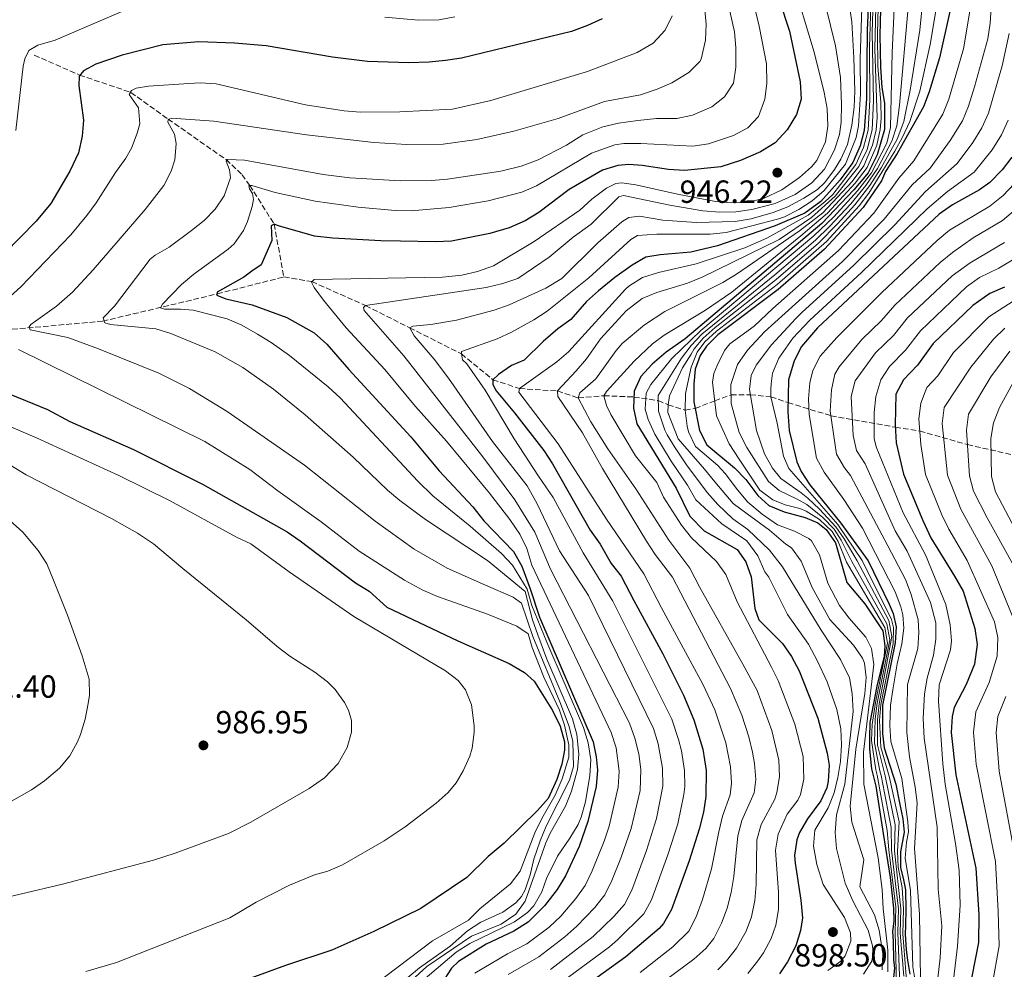
# Model space of a CAD drawing. Units: metres. Extents: x 665272 to 668737, y 4737353 to 4739749.
# Drawn here: x 665739 to 666047, y 4737686 to 4737983 of the extents above; entities that cross this region are included whole.
import ezdxf

# ---------------------------------------------------------------- set-up
doc = ezdxf.new("R2010")
doc.units = ezdxf.units.M
doc.header["$MEASUREMENT"] = 0
doc.linetypes.add('DGN Style 3', pattern=[2.435891, 1.739922, -0.695969])
for name, color, linetype, lineweight in [('Barranco lineal', 142, 'DGN Style 3', 13), ('Cauce permanente (área)', 142, 'Continuous', 13), ('Cota de punto acotado terreno', 7, 'Continuous', 0), ('Curva de nivel directora', 30, 'Continuous', 30), ('Curva de nivel intermedia', 30, 'Continuous', 0), ('Punto acotado terreno (símbolo)', 7, 'Continuous', 0)]:
    doc.layers.add(name, color=color, linetype=linetype, lineweight=lineweight)
doc.styles.add('Style-Arial', font='arial.ttf')

# ---------------------------------------------------------------- blocks, each defined once
blk = doc.blocks.new('5PATER')
at = {"layer": 'Cauce permanente (área)', "linetype": 'Continuous', "lineweight": 0}
h = blk.add_hatch(color=51, dxfattribs=at)
edge = h.paths.add_edge_path()
edge.add_ellipse((0, 0), major_axis=(-0.11, -0.111), ratio=0.999422, start_angle=0, end_angle=360)

msp = doc.modelspace()

# ---------------------------------------------------------------- linework, layer by layer
at = {"layer": 'Barranco lineal', "color": 142, "linetype": 'DGN Style 3', "lineweight": 13}
for points in [[(665743.45, 4737971.85, 979.42), (665757.6, 4737965.63, 974.59), (665773.66, 4737960.19, 970), (665785.27, 4737951.88, 965), (665803.41, 4737939.2, 960), (665808.41, 4737934.46, 956.79), (665810.8, 4737931.15, 955), (665818.44, 4737919.06, 950), (665821.49, 4737902.54, 946.26)], [(665698.77, 4737880.58, 979.56), (665706.99, 4737884.16, 975), (665721.96, 4737885.12, 970), (665741.32, 4737886.58, 965), (665764.81, 4737888.7, 960), (665800.65, 4737897.21, 950), (665821.49, 4737902.54, 946.26)], [(665821.49, 4737902.54, 946.26), (665830.23, 4737901.05, 945), (665847.01, 4737893.59, 940), (665860.77, 4737886.65, 935), (665876.97, 4737878.46, 930), (665886.83, 4737870.39, 925), (665895.14, 4737867.65, 920), (665907.01, 4737866.87, 915), (665913.5, 4737864.7, 910), (665921.55, 4737865.4, 905), (665930.92, 4737864.98, 900), (665938.51, 4737863.87, 890), (665941.64, 4737862.58, 885), (665946.94, 4737860.9, 880), (665950.08, 4737861.41, 875), (665956.2, 4737863.79, 870), (665961.27, 4737865.68, 865), (665967.33, 4737865.72, 860), (665973.73, 4737865.06, 855), (665979.1, 4737863.26, 850), (665992.53, 4737859.14, 840), (666012.69, 4737855.54, 825), (666020.3, 4737854.36, 820), (666035.21, 4737850.1, 810), (666049.88, 4737846.82, 800)]]:
    msp.add_polyline3d(points, dxfattribs=at)
at = {"layer": 'Curva de nivel directora', "color": 30, "linetype": 'Continuous', "lineweight": 30, "flags": 128}
for points, elevation in [([(666035.84, 4738025.18), (666034.87, 4738021.84), (666034.56, 4738019.24), (666034.52, 4738007.53), (666034.1, 4738002.13), (666033.22, 4737997.21), (666029.7, 4737985.52), (666026.49, 4737971.03), (666023.25, 4737960.34), (666021.42, 4737955.68), (666013.28, 4737941.06), (666009.55, 4737935.47), (666008.34, 4737932.57), (666002.61, 4737924.19), (665990.56, 4737911.15), (665976.06, 4737898.58), (665957.14, 4737884.42), (665953.66, 4737880.87), (665951.62, 4737877.93), (665950.1, 4737873.73), (665949.69, 4737869.03), (665949.67, 4737863.53)], 875), ([(665969.16, 4738021.23), (665969.14, 4738020.16), (665969.34, 4738014.05), (665970.02, 4738008.94), (665972.59, 4737998.63), (665974.27, 4737993.62), (665976.46, 4737988.81), (665979.56, 4737979.29), (665982.88, 4737963.47), (665983.26, 4737958.06)], 950), ([(666004.43, 4737993.87), (666003.88, 4737979.66), (666003.61, 4737958.15), (666002.87, 4737948.34), (666001.69, 4737943.49), (665999.35, 4737938.3), (665995.41, 4737932.86), (665989.41, 4737926.1), (665984.33, 4737922.43), (665975.08, 4737918.54), (665957.08, 4737912.2), (665948.71, 4737910.22), (665939.1, 4737909.44), (665934.69, 4737908.65), (665930.35, 4737906.15), (665925, 4737902.37), (665919.84, 4737898.2), (665916.13, 4737894.81), (665911.21, 4737889.22), (665907.17, 4737886.27), (665902.58, 4737882.35), (665896.65, 4737876.46), (665892.65, 4737874.87), (665888.55, 4737872.02), (665886.83, 4737870.39), (665886.82, 4737868.89), (665887.82, 4737866.89), (665893.6, 4737860.06), (665902.76, 4737848.32), (665905.5, 4737844.14), (665917.28, 4737823.35), (665920.37, 4737819.04), (665923.85, 4737812.92), (665926.95, 4737808.98), (665930.92, 4737801.39), (665939.99, 4737784.71), (665946.4, 4737771.79), (665949.68, 4737764.1), (665952.45, 4737754.92), (665953.55, 4737748.28), (665953.45, 4737740.14), (665952.65, 4737735.2), (665951.3, 4737729.92), (665948.22, 4737720.01), (665942.65, 4737704.81), (665940.19, 4737700.43), (665938.86, 4737698.91), (665928.38, 4737690), (665909.78, 4737676.56)], 925), ([(666008.21, 4737994.44), (666007.84, 4737978.07), (666008.01, 4737968.07), (666008.49, 4737961.76), (666009.25, 4737956.81), (666009.24, 4737948.65), (666007, 4737940.69), (666004.16, 4737935.02), (665999.64, 4737929.74), (665989.63, 4737919.19), (665946.95, 4737883.2), (665941.06, 4737879.04), (665936.64, 4737875.25), (665933.13, 4737871.36), (665930.99, 4737866.83), (665930.79, 4737861.46), (665931.86, 4737856.57), (665944.11, 4737836.5), (665948.39, 4737827.78), (665952.87, 4737823.16), (665963.26, 4737817.32), (665965.95, 4737813.5), (665967.63, 4737808.8), (665968.7, 4737798.89), (665969.99, 4737795.38), (665977.42, 4737787.98), (665980.24, 4737783.85), (665982.6, 4737779.44), (665988.43, 4737764.66), (665991.39, 4737753.65), (665991.96, 4737749.9), (665991.7, 4737744.92), (665991.23, 4737742.88), (665989.39, 4737738.72), (665985.2, 4737733.19), (665982.69, 4737728.87), (665981.83, 4737726.63), (665981.15, 4737721.64), (665981.31, 4737719.33), (665983.13, 4737707.69), (665983.59, 4737702.18), (665983, 4737698.28), (665981.59, 4737693.48), (665978.97, 4737688.45), (665976.48, 4737684.68)], 900), ([(665921.05, 4737983.22), (665916.43, 4737981.1), (665911.46, 4737979.28), (665877, 4737970.93), (665872.06, 4737970.16), (665866.92, 4737969.63), (665860.59, 4737969.49), (665847.58, 4737969.83), (665836.73, 4737971.18), (665815.97, 4737974.74), (665806.01, 4737975.63), (665794.87, 4737976.02), (665783.65, 4737975.05), (665770.93, 4737971.79), (665762.72, 4737969.02), (665758.81, 4737966.93), (665757.5, 4737965.24), (665757.39, 4737962.33), (665758.86, 4737951.52), (665758.39, 4737946.54), (665757.26, 4737941.34), (665754.6, 4737935.53), (665748.67, 4737925.46), (665744, 4737919.93), (665729.08, 4737904.89)], 975), ([(665983.26, 4737958.06), (665981.8, 4737953.29), (665978.88, 4737948.54), (665975.11, 4737944.42), (665970.49, 4737941.65), (665964.28, 4737938.92), (665958.07, 4737936.94), (665946.76, 4737935.78), (665941.77, 4737936.08), (665933.55, 4737937.32), (665929.35, 4737937.64), (665925.85, 4737937.35), (665921.06, 4737935.89), (665910.71, 4737929.9), (665901.18, 4737922.62), (665896.91, 4737920.02), (665891.96, 4737917.88), (665885.83, 4737916.12), (665873.93, 4737913.71), (665868.93, 4737913.51), (665857.95, 4737913.72), (665851.75, 4737913.85), (665836.74, 4737914.6), (665831.04, 4737915.22), (665819.84, 4737918.46), (665818.44, 4737919.06), (665817.54, 4737918.47), (665817.72, 4737913.96), (665814.4, 4737906.27), (665811.49, 4737904.28), (665808.98, 4737902.49), (665800.66, 4737897.71), (665800.55, 4737896.81), (665803.35, 4737895.7), (665811.55, 4737893.77), (665822.44, 4737889.83), (665830.93, 4737885.1), (665834.92, 4737881.48), (665841.77, 4737873.62), (665861.15, 4737852.5), (665870.08, 4737841.88), (665880.52, 4737830.69), (665884.04, 4737826.32), (665893.26, 4737816.68), (665895.9, 4737812.17), (665898.47, 4737805.05), (665901.42, 4737796.18), (665918.23, 4737757.24), (665919.13, 4737752.53), (665919.53, 4737748.38), (665919.1, 4737743.22), (665916.5, 4737732.33), (665913.76, 4737724.5), (665909.58, 4737715.32), (665906.96, 4737711.07), (665902.95, 4737705.92), (665897.86, 4737700.83), (665893.35, 4737698.06), (665884.72, 4737693.96), (665876.06, 4737688.6), (665873.93, 4737686.46), (665870.69, 4737681.46)], 950), ([(666049.04, 4737940), (666046.03, 4737936), (666042.21, 4737932.08), (666039.02, 4737929.78), (666030.49, 4737925.01), (666026.38, 4737922.12), (665988.33, 4737886.63), (665983.31, 4737880.74), (665981.03, 4737876.3), (665979.27, 4737870.35), (665979.03, 4737860.35), (665979.52, 4737854.54), (665981.84, 4737844.71), (665983.18, 4737841.72), (665985.91, 4737837.5), (665995.59, 4737825.59), (666004.19, 4737813.82), (666010.75, 4737800.27), (666011.96, 4737797.32), (666012.93, 4737793.2), (666012.61, 4737788.2), (666008.66, 4737768.66), (666008.6, 4737759.83), (666009.13, 4737755.32), (666012.77, 4737743.95), (666013.92, 4737738.19), (666015.03, 4737733.1), (666015.42, 4737728.95), (666014.25, 4737722.88), (666014.3, 4737717.84), (666015.13, 4737714.59), (666015.79, 4737710.93), (666015.98, 4737704.83), (666015.83, 4737699.79), (666015.77, 4737697.07), (666016, 4737692.23), (666016.45, 4737688.95), (666017.23, 4737684.63)], 850), ([(666046.8, 4737899.36), (666042.19, 4737897.37), (666036.87, 4737893.59), (666024.52, 4737881.72), (666019.6, 4737874.94), (666015.18, 4737870.35), (666012.84, 4737865.9), (666012.66, 4737856.25), (666012.91, 4737850.64), (666015.19, 4737840.91), (666021.22, 4737826.42), (666023.81, 4737821), (666031.18, 4737808.95), (666033.82, 4737804.28), (666037.57, 4737792.62), (666038.28, 4737787.65), (666037.37, 4737781.53), (666034.77, 4737775.14), (666031.08, 4737767.98), (666030.4, 4737765.09), (666030.13, 4737760.08), (666031.59, 4737746.92), (666037.85, 4737717.76), (666038.77, 4737703.09), (666038.69, 4737694.45), (666034.39, 4737672.72)], 825), ([(665730.85, 4737867.86), (665747.53, 4737861.04), (665754.53, 4737857.37), (665774.51, 4737848.6), (665796.09, 4737837.72)], 975), ([(665949.67, 4737863.53), (665951.44, 4737854.52), (665953.77, 4737850.08), (665962.4, 4737842.87), (665965.89, 4737839.16), (665969.68, 4737834.24), (665973.07, 4737831.03), (665977.87, 4737829.11), (665984.47, 4737827.28), (665988.46, 4737825.67), (665991.06, 4737823.56), (665993.92, 4737819.43), (665997.5, 4737807.03), (666003.08, 4737800.3), (666003.71, 4737799.43), (666008.72, 4737791.91), (666009.42, 4737787.19), (666009.19, 4737783.98), (666006.92, 4737774.66), (666004.64, 4737763.3), (666004.58, 4737758.45), (666004.55, 4737754.96), (666005.24, 4737748.79), (666006.56, 4737743.32), (666008.91, 4737728.6), (666011.02, 4737714.83), (666012.05, 4737705.18), (666012.15, 4737701.21), (666011.82, 4737697.9), (666011.97, 4737694.8), (666012.14, 4737689.09), (666012.36, 4737686.48), (666011.91, 4737681.61)], 875), ([(665796.09, 4737837.72), (665822.46, 4737822.82), (665826.61, 4737820.04), (665843.92, 4737806.93), (665848.14, 4737804.26), (665853.7, 4737799.29), (665875.92, 4737788.82), (665891.97, 4737781.65), (665896.76, 4737778.87), (665899.7, 4737776.2), (665905.47, 4737766.98), (665907.84, 4737762.15), (665909.19, 4737757.24), (665909.27, 4737754.56), (665908.41, 4737750.25), (665906.8, 4737745.42), (665904.09, 4737739.47), (665900.73, 4737735.76), (665890.41, 4737725.53), (665885.37, 4737721.32), (665878.71, 4737714.79), (665864.34, 4737705.08), (665849.62, 4737697.92), (665836.46, 4737692.1), (665821.95, 4737687.33), (665811.19, 4737683.32)], 975)]:
    msp.add_lwpolyline(points, dxfattribs=dict(at, elevation=elevation))
at = {"layer": 'Curva de nivel intermedia', "color": 30, "linetype": 'Continuous', "lineweight": 0, "flags": 128}
for points, elevation in [([(666003.46, 4737931.1), (666007.11, 4737936.45), (666011.61, 4737944.97), (666013.14, 4737949.71), (666013.94, 4737956.21), (666016.74, 4737987.87), (666019.13, 4738003.78), (666020.02, 4738022.38), (666021.16, 4738028.35), (666023.21, 4738035.44), (666025.02, 4738040.1), (666030.67, 4738050.73), (666036.02, 4738063.09), (666042.5, 4738074.17), (666049.24, 4738082.84)], 890), ([(666004.68, 4737931.1), (666008.22, 4737936.61), (666013.27, 4737945.58), (666015.33, 4737951.11), (666017.34, 4737960.91), (666020.31, 4737979.61), (666021.06, 4737987.08), (666024.14, 4738003.37), (666024.58, 4738009.42), (666024.76, 4738020.54), (666025.56, 4738025.48), (666027.78, 4738033.38), (666029.49, 4738038.07), (666035.93, 4738048.87), (666038.24, 4738053.3), (666045.14, 4738068.1), (666047.89, 4738072.26)], 885), ([(666050.61, 4738064.79), (666043.77, 4738051.31), (666033.95, 4738036.04), (666032.39, 4738031.29), (666030.22, 4738023.66), (666029.67, 4738018.68), (666029.53, 4738007.94), (666029.15, 4738002.96), (666028.18, 4737997.71), (666025.38, 4737986.3), (666023.53, 4737975.21), (666020.3, 4737960.62), (666017.18, 4737951.12), (666014.95, 4737946.22), (666012.55, 4737941.84), (666004.35, 4737928.7), (666001.34, 4737924.7), (665991.19, 4737913.63), (665975.72, 4737900.13)], 880), ([(666055.47, 4738047.07), (666044.84, 4738031.32), (666041.61, 4738021.61), (666040.21, 4738002.86), (666037.32, 4737990.8), (666036.21, 4737986.83), (666033.97, 4737973.8), (666029.42, 4737958.13), (666027.47, 4737953.4), (666018.42, 4737938.8), (666013.74, 4737933.38), (666005.97, 4737922.49), (665994.9, 4737910.79), (665974.31, 4737892.62), (665968.57, 4737887.15), (665960.95, 4737881.58), (665959.24, 4737879.48), (665956.93, 4737874.79), (665955.92, 4737872.39), (665955.51, 4737869.59)], 870), ([(666006.39, 4738008.63), (666005.47, 4737979.02), (666005.86, 4737957.61), (666005.42, 4737948.46), (666003.81, 4737942.37), (666001.28, 4737936.99), (665993.85, 4737927.8), (665986.45, 4737921.13), (665976.37, 4737914.21), (665952.26, 4737902.44)], 915), ([(665965.27, 4738001.04), (665970.04, 4737980.91), (665972.34, 4737969.12), (665972.51, 4737963.02), (665971.85, 4737958.06), (665969.88, 4737952.62), (665966.56, 4737949.13), (665962.06, 4737946.74), (665954.24, 4737944.17), (665949.3, 4737943.38), (665933.12, 4737944.24), (665927.82, 4737944.26), (665924.92, 4737943.77), (665917.65, 4737941.17), (665900.46, 4737930.95), (665895.84, 4737929.02), (665885.35, 4737926.31), (665873.21, 4737924.23), (665861.3, 4737923.17), (665856.3, 4737923.28), (665844.73, 4737924.28), (665831.29, 4737926.18), (665818.79, 4737928.92), (665811.5, 4737931.15), (665810.5, 4737931.05), (665810.69, 4737930.05), (665811.69, 4737928.55), (665811.98, 4737926.75), (665811.57, 4737924.55), (665810.16, 4737919.85), (665808.85, 4737917.05), (665805.94, 4737912.91), (665804.02, 4737911.16), (665793.29, 4737903.39), (665789.49, 4737900.15), (665783.55, 4737894.02), (665782.94, 4737892.82), (665784.14, 4737892.42), (665789.15, 4737892.44), (665793.15, 4737892.09), (665803.75, 4737889.45), (665808.32, 4737887.43), (665813.24, 4737884.61), (665817.52, 4737882.04), (665823.26, 4737877.93)], 955), ([(665951.94, 4737998.03), (665953.49, 4737981.52), (665953.3, 4737976.52), (665951.95, 4737970.58), (665951.55, 4737969.82), (665948.13, 4737966.42), (665942.82, 4737963.24), (665938.23, 4737961.25), (665932.96, 4737959.48), (665921.78, 4737957.31), (665907.23, 4737952.07), (665893.33, 4737948.1), (665881.82, 4737945.44), (665871.33, 4737944.03), (665859.9, 4737943.91), (665849.61, 4737944.53), (665828.52, 4737946.96), (665799.58, 4737951.23), (665786.37, 4737952.17), (665785.27, 4737951.78), (665785.17, 4737950.88), (665787.26, 4737947.17), (665787.85, 4737944.26), (665787.43, 4737939.16), (665786.22, 4737935.56), (665783.92, 4737931.09)], 965), ([(665958.22, 4737997.65), (665962.36, 4737979.18), (665962.81, 4737974.2), (665962.82, 4737968.07), (665962.05, 4737963.13), (665959.23, 4737958.81), (665955.24, 4737955.71), (665949.26, 4737953.1), (665944.36, 4737952.07), (665937.95, 4737952.04), (665932.14, 4737951.46), (665926.14, 4737950.58), (665921.26, 4737949.45), (665914.92, 4737946.92), (665909.8, 4737943.73), (665900.94, 4737939.12), (665895.69, 4737937.13), (665889.36, 4737935.6), (665872.64, 4737933.06), (665867.65, 4737932.62), (665857.93, 4737932.61), (665842.15, 4737933.54), (665833.77, 4737934.53), (665809.17, 4737939.07), (665803.92, 4737939.2), (665803.41, 4737938.7), (665804.5, 4737935.99)], 960), ([(665980.33, 4737996.04), (665987.27, 4737972.77), (665990.45, 4737960.14), (665991.3, 4737955.21), (665991.61, 4737949.63), (665990.8, 4737944.71), (665988.12, 4737938.96), (665986.46, 4737936.94), (665982.73, 4737933.61), (665977.22, 4737929.75), (665971.4, 4737927.05), (665966.51, 4737925.9), (665961.51, 4737925.71), (665956.43, 4737926.15), (665944.51, 4737928.37), (665931.51, 4737931.33), (665927.11, 4737931.94), (665925.3, 4737931.75), (665922.4, 4737930.26), (665917.78, 4737926.87), (665913.97, 4737923.38), (665899.74, 4737913.64), (665886.99, 4737905.96), (665881.98, 4737904.18), (665877.1, 4737903.1), (665871.07, 4737902.41), (665830.94, 4737901.75), (665830.13, 4737900.86), (665830.93, 4737899.25), (665833.91, 4737895.23), (665840.93, 4737886.58), (665853.04, 4737873.6), (665862.63, 4737862.05), (665872.37, 4737851.21), (665885.78, 4737834.93), (665892.12, 4737826.69), (665895.21, 4737822.08), (665897.48, 4737817.6), (665898.97, 4737812.46), (665923.86, 4737760.15), (665925.35, 4737755.37), (665926.36, 4737748)], 945), ([(666002.46, 4737996.5), (666001.67, 4737970.69), (666001.73, 4737959.78), (666001.11, 4737949.8), (666000.39, 4737946.08), (665997.04, 4737937.81), (665990.42, 4737929.5), (665986.61, 4737926.31), (665982.5, 4737923.62), (665978.03, 4737921.33), (665975.78, 4737920.55), (665959.76, 4737916.4), (665954.78, 4737915.92), (665938.14, 4737915.87), (665932.04, 4737915.49), (665929.93, 4737914.2), (665916.88, 4737902.24), (665903.83, 4737891.87), (665899.67, 4737889.1), (665892.7, 4737885.21), (665888.16, 4737883.13), (665877.07, 4737879.26), (665876.97, 4737878.46), (665877.36, 4737876.56), (665878.66, 4737875.35), (665884.39, 4737867.16), (665893.49, 4737851.91), (665901.05, 4737840.25), (665905.73, 4737833.63), (665915.07, 4737816.3), (665924.34, 4737801.14)], 930), ([(666006.75, 4737995.97), (666006.22, 4737973.71), (666007.02, 4737952.35), (666006.7, 4737948.52), (666005.54, 4737943.67), (666002.83, 4737937.24), (665999.16, 4737932.39), (665989.95, 4737922.55), (665982.72, 4737916.9), (665962.96, 4737903.36), (665958.68, 4737900.78), (665940.59, 4737891.7), (665934.19, 4737887.6), (665927.3, 4737881.75), (665925.36, 4737879.57), (665919.02, 4737870.69), (665914, 4737866.3), (665913.5, 4737864.7), (665917.47, 4737857.28), (665922.77, 4737848.8), (665931.51, 4737836.32), (665941.83, 4737820.21), (665948.36, 4737811.45), (665951.52, 4737805.43), (665965.01, 4737781.5), (665969.43, 4737773.3), (665974.04, 4737760.76), (665976.25, 4737751.5), (665976.44, 4737746.27), (665975.64, 4737741.34), (665975.02, 4737739.29), (665970.68, 4737731.4), (665969.34, 4737726.56), (665969.17, 4737712.61), (665968.78, 4737707.63), (665967.69, 4737702.56), (665966.01, 4737698.01), (665962.95, 4737692.73), (665959.91, 4737688.73), (665957.16, 4737685.97)], 910), ([(666007.49, 4737995.31), (666007.05, 4737978.39), (666007.16, 4737968.39), (666008.12, 4737957.08), (666008.25, 4737952.08), (666007.97, 4737948.59), (666006.83, 4737943.73), (666003.87, 4737936.69), (666000.06, 4737931.78), (665991.41, 4737922.46), (665983.07, 4737915.42), (665961.56, 4737897.8), (665953.32, 4737892.14), (665940.43, 4737884.35), (665936.72, 4737881.56), (665931, 4737876.18), (665922.36, 4737866.7), (665921.55, 4737865.4), (665922.34, 4737862.3), (665923.74, 4737859.49), (665931.46, 4737846.63), (665938.07, 4737838.23), (665940.13, 4737833.67), (665945.83, 4737824.89), (665948.93, 4737820.97), (665956.7, 4737813.55), (665959.68, 4737809.49), (665963.16, 4737801.02), (665973.93, 4737780.54), (665976.02, 4737776.37), (665981.24, 4737762.71), (665983.82, 4737752.58), (665984.07, 4737745.59), (665982.98, 4737740.73), (665982.2, 4737739), (665978.85, 4737734.58), (665976, 4737728.34), (665975.18, 4737723.4), (665976.15, 4737710.15), (665976.17, 4737704.81), (665975.3, 4737699.91), (665973.8, 4737695.75), (665971.49, 4737691.3), (665969.72, 4737688.71), (665966.57, 4737684.77)], 905), ([(665989.35, 4737993.46), (665993.99, 4737974.73), (665995.49, 4737964.84), (665995.83, 4737956.51)], 940), ([(666005.19, 4737993.98), (666004.59, 4737974.34), (666004.73, 4737957.88), (666004.15, 4737948.4)], 920), ([(665779.62, 4737989.37), (665749.93, 4737976.56), (665744.52, 4737974.98), (665741.71, 4737973.29), (665740.5, 4737970.69), (665740, 4737968.39), (665737.63, 4737948.28)], 980), ([(666012.42, 4737988.65), (666011.64, 4737972.66), (666011.19, 4737949.18), (666009.96, 4737944.38), (666005.24, 4737935.11), (666000.82, 4737929.48), (665993.41, 4737921.32), (665987.17, 4737915.36), (665951.83, 4737885.76), (665942.78, 4737877.03), (665936.23, 4737868.88), (665934.73, 4737866.17), (665934.41, 4737861.18), (665935.42, 4737857.96), (665937.48, 4737853.4), (665942.55, 4737844.93), (665947.68, 4737837.4), (665950.27, 4737832.89), (665958.45, 4737825.35), (665966.24, 4737820.02), (665969.72, 4737815.31), (665971.81, 4737810.3), (665973.13, 4737808.71), (665978.92, 4737797.06), (665985.48, 4737787.69), (665988.34, 4737782.41), (665991.38, 4737775.95), (665994.32, 4737767.27), (665995.58, 4737761.31), (665995.84, 4737756.32), (665995.48, 4737751.03), (665994.72, 4737746.09), (665993.54, 4737741.24), (665991.7, 4737736.58), (665987.51, 4737729.61), (665987.1, 4737724.61), (665988.07, 4737718.87), (665990.07, 4737712.67), (665996.77, 4737702.33), (665998.63, 4737697.54), (665998.78, 4737694.86), (665996.93, 4737690.35), (665995.58, 4737688.7), (665991.54, 4737685.71)], 895), ([(666042.76, 4737988.32), (666042.27, 4737981.86), (666041.54, 4737976.92), (666037.41, 4737961.93), (666035.59, 4737955.91), (666033.63, 4737951.31), (666029.8, 4737945.19), (666023.57, 4737936.55), (666017.93, 4737931.28), (666009.19, 4737920.63), (665996.11, 4737907.36), (665981.5, 4737894.12), (665971.79, 4737885.33), (665966.47, 4737879.65), (665963.35, 4737875.15), (665961.23, 4737868.86), (665961.31, 4737862.95), (665963.88, 4737853.94), (665966.26, 4737849.23), (665973.03, 4737838.6), (665976.32, 4737835.78), (665982.02, 4737833.06), (665985.04, 4737831.37), (665989.96, 4737827.3), (665993.49, 4737823.66), (665995.77, 4737820.28), (665999.03, 4737813.57), (666010.01, 4737794.07), (666010.91, 4737789.12), (666007.03, 4737769.31), (666006.39, 4737764.35), (666006.13, 4737756.89), (666007.83, 4737748.17), (666008.22, 4737746.67), (666011.36, 4737730.4), (666011.5, 4737723.35), (666013.63, 4737705.04), (666013.4, 4737697.57), (666014.06, 4737681.5)], 865), ([(665998.21, 4737987.84), (665999.09, 4737982.24), (665999.7, 4737971.03), (666000.02, 4737960.62), (665999.79, 4737955.63)], 935), ([(665942.85, 4737984.12), (665940.71, 4737979.61), (665936.98, 4737975.6), (665931.93, 4737972.72), (665916.42, 4737966.7), (665886.23, 4737957.7), (665874.21, 4737954.94), (665857.79, 4737954.09), (665845.29, 4737954.04), (665840.3, 4737954.44), (665828.28, 4737956.3), (665800.29, 4737962.9), (665795.29, 4737963.19), (665791.78, 4737963.03), (665779.17, 4737962.17), (665775.26, 4737961.48), (665773.86, 4737960.79), (665773.16, 4737959.59), (665776.04, 4737955.38), (665776.44, 4737950.39), (665775.62, 4737947.47), (665773.8, 4737942.8), (665772.09, 4737939.68), (665768.87, 4737935.19), (665762.83, 4737925.7), (665759.87, 4737921.68), (665754.84, 4737915.73), (665739.28, 4737899.48), (665729.19, 4737890.5)], 970), ([(665874.94, 4737983.83), (665870.02, 4737982.9), (665863.53, 4737982.74), (665853.05, 4737983.68)], 980), ([(666048.24, 4737978.58), (666046.09, 4737968.53), (666041.76, 4737953.7), (666039.74, 4737949.13), (666036.93, 4737944.58), (666031.95, 4737938.02), (666022.12, 4737929.19), (666012.48, 4737918.85), (665999.68, 4737906.21), (665983.42, 4737891.41), (665981.55, 4737889.53), (665973.99, 4737881.27), (665969.17, 4737874.98), (665967.56, 4737871.68), (665967.04, 4737867.38), (665969.3, 4737854.57), (665971.78, 4737847.25), (665974.26, 4737842.74), (665976.85, 4737839.53), (665983.24, 4737835.01), (665985.33, 4737833.41), (665988.96, 4737829.98), (665994.07, 4737824.37), (665996.69, 4737820.7), (666000.68, 4737813.74), (666010.66, 4737795.15), (666011.61, 4737790.18), (666007.57, 4737769.09), (666007.08, 4737764.12), (666007.1, 4737756.2), (666009.12, 4737747.87), (666009.47, 4737746.6), (666012.58, 4737731.3), (666012.42, 4737723.19), (666014.41, 4737704.97), (666014.19, 4737697.4), (666015.31, 4737684)], 860), ([(665995.83, 4737956.51), (665995.71, 4737950.91), (665995.2, 4737947.01), (665993.69, 4737942.25), (665990.56, 4737936.24), (665986.54, 4737931.93), (665981.32, 4737928.24), (665975.11, 4737925.46), (665967.8, 4737923.59), (665962.84, 4737922.91), (665957.79, 4737922.81), (665952.5, 4737923.17), (665942.12, 4737924.94), (665927.69, 4737927.93), (665926.18, 4737927.53), (665917.55, 4737919.06), (665911.93, 4737914.98), (665904.4, 4737908.7), (665894.67, 4737902.03), (665889.93, 4737900.43), (665884.7, 4737899.19), (665847.01, 4737893.59), (665846.41, 4737892.99), (665846.61, 4737891.99), (665858.97, 4737877.83), (665883.65, 4737846.29), (665893.74, 4737832.88), (665899.98, 4737822.71), (665904.87, 4737811.13), (665929.5, 4737763.06), (665931.21, 4737758.37), (665932.46, 4737753.49), (665933.13, 4737748.53), (665932.84, 4737741.99), (665930.02, 4737730.14), (665926.85, 4737720.82), (665924.07, 4737713.89), (665921.83, 4737709.36), (665918.69, 4737705.47), (665913.12, 4737699.55), (665909.36, 4737696.25), (665901.15, 4737690.05), (665891.62, 4737684.51)], 940), ([(665999.79, 4737955.63), (665999.08, 4737950.01), (665997.66, 4737943.91), (665995.61, 4737939.36), (665993.63, 4737936.12), (665990.66, 4737932.06), (665988.31, 4737929.84), (665984.09, 4737927.15), (665979.08, 4737924.47), (665974.42, 4737922.63), (665967.56, 4737920.7), (665962.63, 4737919.84), (665950.35, 4737919.56), (665939.97, 4737920.28), (665932.64, 4737921.52), (665929.34, 4737921.14), (665927.13, 4737919.74), (665919.62, 4737913.14), (665908.37, 4737901.99), (665903.41, 4737899.02), (665891.92, 4737893.75), (665887.2, 4737892.09), (665875.49, 4737889), (665867.48, 4737887.63), (665861.77, 4737887.15), (665860.87, 4737886.65), (665862.26, 4737884.14), (665868.44, 4737876.82), (665872.93, 4737870.9), (665886.72, 4737851.11), (665897.56, 4737837.25), (665900.69, 4737831.58), (665907.66, 4737816.94), (665916.72, 4737803), (665937.1, 4737761.35), (665938.54, 4737756.57), (665939.88, 4737749.02), (665939.95, 4737743.32), (665937.95, 4737733.29), (665934.91, 4737723.27), (665930.26, 4737710.86), (665927.95, 4737706.38), (665924.62, 4737702.65), (665918.21, 4737696.36), (665904.87, 4737686.06)], 935), ([(665980.6, 4737883.35), (665985.88, 4737889.02), (666002.06, 4737903.93), (666022.57, 4737923.77), (666028.97, 4737929.19), (666037.34, 4737935.29), (666042.96, 4737942.3), (666045.85, 4737946.94), (666047.93, 4737951.49)], 855), ([(666004.15, 4737948.4), (666002.75, 4737942.93), (666000.32, 4737937.65), (665993.07, 4737928.34), (665990.77, 4737926.1), (665985.39, 4737921.78), (665972.46, 4737914.62), (665965.64, 4737911.64), (665950.39, 4737906.57), (665938.6, 4737903.93), (665933.59, 4737902.34), (665929.34, 4737899.68), (665928.27, 4737898.66), (665910.43, 4737879.08), (665906.78, 4737876.02), (665895.14, 4737867.65), (665894.94, 4737866.55), (665907.2, 4737850.34), (665922.38, 4737826.76), (665934.02, 4737809.74), (665939.54, 4737799.05), (665952.61, 4737775.03), (665956.27, 4737767.17), (665959.65, 4737756.87), (665961.11, 4737749.36), (665961.45, 4737744.34), (665961.01, 4737740.68), (665958.66, 4737733.93), (665957.44, 4737729.08), (665955.2, 4737717.54), (665952.42, 4737707.92), (665950.44, 4737702.54), (665948.14, 4737698.08), (665943.08, 4737693.15), (665932.87, 4737685.14)], 920), ([(665804.5, 4737935.99), (665804.8, 4737933.49), (665802.78, 4737927.89), (665799.97, 4737923.72), (665796.54, 4737920.21), (665792.65, 4737917.03), (665785.61, 4737911.84), (665781.21, 4737909.37), (665779.69, 4737908.06), (665768.53, 4737893.39), (665765.02, 4737889.7), (665765.51, 4737888.2), (665767.31, 4737887.69), (665781.42, 4737886.34), (665786.18, 4737884.85), (665799.95, 4737879.09), (665808.66, 4737874.17), (665818.25, 4737867.42), (665828.16, 4737859.46), (665843.17, 4737846.24), (665853.89, 4737835.85), (665857.75, 4737832.66), (665865.79, 4737826.72), (665885.13, 4737813.85), (665896.91, 4737804.19), (665899.18, 4737795.37), (665900.84, 4737790.66), (665903.75, 4737783.09), (665911.73, 4737764.37), (665913.09, 4737759.5), (665913.71, 4737753.32), (665913.26, 4737748.55), (665911.46, 4737741.77), (665909.55, 4737737.15), (665904.73, 4737728.63), (665903.41, 4737725.67), (665896.92, 4737707.42), (665893.97, 4737703.39), (665889.42, 4737700.18), (665880.11, 4737696.48), (665866.2, 4737687.04), (665860.17, 4737681.42)], 960), ([(665783.92, 4737931.09), (665778.07, 4737923.58), (665761.81, 4737904.76), (665755.37, 4737897.74), (665750.35, 4737893.36), (665742.32, 4737887.68), (665741.82, 4737886.88), (665742.12, 4737885.98), (665753.92, 4737883.54), (665763.48, 4737880.03), (665782.37, 4737872.46), (665791.97, 4737867.6), (665803.77, 4737860.45), (665827.93, 4737843.66), (665850.05, 4737826.23), (665862.22, 4737817.46), (665872.51, 4737811.54), (665884.54, 4737806.14), (665893.15, 4737802.38), (665895.76, 4737800.57), (665899.36, 4737790.17), (665907.81, 4737769.76), (665910.67, 4737761.97), (665911.81, 4737757.33), (665912.06, 4737749.52), (665910.74, 4737745.25), (665903.48, 4737730.84), (665901.57, 4737726.22), (665899.61, 4737720.57), (665898.49, 4737715.67), (665896.91, 4737710.95), (665895.82, 4737708.85), (665893.97, 4737706.92), (665889.91, 4737704), (665883.11, 4737700.87), (665878.91, 4737698.16), (665873.49, 4737693.33), (665863.92, 4737686.61), (665849.3, 4737674.45)], 965), ([(666002.74, 4737684.58), (666005.35, 4737688.68), (666005.71, 4737691.21), (666005.52, 4737693.45), (666004.21, 4737698.32), (665999.4, 4737707.49), (665997, 4737713), (665994.22, 4737723.86), (665993.82, 4737728.84), (665994.31, 4737734.35), (665996.87, 4737744.02), (665999.46, 4737766.73), (665999.18, 4737772.31), (665998.37, 4737777.25), (665995.57, 4737782.93), (665989.51, 4737792.14), (665978.88, 4737809.47), (665977.38, 4737811.87), (665973.29, 4737817.08), (665966.51, 4737823.61), (665961.82, 4737826.93), (665957.13, 4737831.35), (665953.84, 4737835.16), (665947.37, 4737843.79), (665943.78, 4737849.11), (665941.37, 4737853.15), (665940.55, 4737854.59), (665938.62, 4737860.52), (665938.46, 4737865.51), (665945.82, 4737877.09), (665948.82, 4737881.09), (665952.21, 4737884.61), (665975.03, 4737903.21), (665987.71, 4737914.04), (665992.11, 4737918.25), (665998.77, 4737925.4), (666003.46, 4737931.1)], 890), ([(666008.51, 4737685.98), (666008.75, 4737690.93), (666007.63, 4737698.36), (666006.13, 4737703.12), (666001.58, 4737711.91), (666002.78, 4737720.31), (665999.01, 4737732.1), (665998.58, 4737737.08), (666000.34, 4737754.87), (666003.14, 4737772.37), (666003.52, 4737777.36), (666003.02, 4737781.79), (666002.39, 4737783.35), (665999.55, 4737787.44), (665992.18, 4737795.43), (665986.66, 4737805.44), (665983.17, 4737813.71), (665980.25, 4737817.81), (665978.41, 4737819.03), (665973.32, 4737823.35), (665966.34, 4737828.47), (665961.94, 4737831.69), (665956.26, 4737838.52), (665952.97, 4737842.43), (665944.8, 4737851.96), (665941.53, 4737860.18), (665941.64, 4737862.58), (665942.05, 4737865.38), (665946.08, 4737874.08), (665948.83, 4737878.39), (665949.75, 4737880.04), (665952.62, 4737883.43), (665956.38, 4737886.72), (665975.37, 4737901.67), (665988.66, 4737913.08), (665994.6, 4737919.1), (666000.05, 4737925.06), (666004.68, 4737931.1)], 885), ([(666018.99, 4737681.92), (666018.17, 4737686.86), (666017.43, 4737710.74), (666015.77, 4737720.81), (666016.13, 4737725.8), (666016.75, 4737729.03), (666016.58, 4737732.16), (666014.7, 4737745.71), (666011.3, 4737757.32), (666010.91, 4737762.31), (666011.19, 4737768.62), (666011.83, 4737773.5), (666013.21, 4737781.57), (666014.69, 4737787.81), (666015.28, 4737792.77), (666014.99, 4737796.92), (666014.38, 4737799.42), (666012.61, 4737804.08), (666002.36, 4737823.96), (665996.58, 4737832.95), (665990.36, 4737841.46), (665988.05, 4737845.89), (665985.75, 4737859.53), (665985.51, 4737864.45), (665985.98, 4737869.46), (665986.9, 4737873.29), (665989.21, 4737877.77), (665994.33, 4737883.63), (666008.46, 4737897.67), (666025.77, 4737913.88), (666029.55, 4737917.17), (666042.19, 4737924.67), (666046.42, 4737927.99), (666049.81, 4737931.66)], 845), ([(666020.66, 4737676.56), (666020.26, 4737703.31), (666018.7, 4737723.84), (666019.44, 4737738.11), (666018.86, 4737743.09), (666017.05, 4737752.51), (666016.3, 4737760.13), (666016.46, 4737775.17), (666019.73, 4737786.35), (666020.06, 4737791.34), (666019.77, 4737795.3), (666017.58, 4737803.22), (666015.88, 4737807.92), (666010.33, 4737818.52), (665998.6, 4737840.43), (665996.79, 4737842.83), (665994.26, 4737847.08), (665992.33, 4737860.56), (665992.72, 4737867.23), (665993.75, 4737872.14), (665995.05, 4737874.43), (666002.16, 4737882.99), (666008.31, 4737888.92), (666012.48, 4737893.68), (666026.63, 4737907.02), (666030.51, 4737910.17), (666037.02, 4737914.75), (666046.21, 4737920.21), (666050.27, 4737923.59)], 840), ([(666024.5, 4737670.63), (666026.66, 4737689.67), (666027.2, 4737699.65), (666026.06, 4737711.11), (666025.73, 4737730.51), (666021.67, 4737758.38), (666021.33, 4737764.48), (666021.74, 4737772.18), (666022.65, 4737777.1), (666024.62, 4737784.31), (666025.37, 4737789.26), (666025.32, 4737794.39), (666023.66, 4737800.81), (666016.41, 4737816.76), (666012.63, 4737823.19), (666003.24, 4737844.1), (666000.48, 4737848.27), (665999.45, 4737852.92), (665998.82, 4737865.14), (666000.11, 4737870.06), (666006.5, 4737878.78), (666012.07, 4737884.26), (666016.49, 4737889.7), (666030.42, 4737902.88), (666036.03, 4737906.98), (666046.75, 4737913.32)], 835), ([(666022.1, 4737815.7), (666015.11, 4737828.76), (666006.69, 4737849.45), (666006.06, 4737852.06), (666006.02, 4737860.17), (666006.55, 4737865.12), (666008.08, 4737870.4), (666010.84, 4737874.56), (666015.83, 4737879.6), (666020.51, 4737885.71), (666034.95, 4737899.41), (666039.03, 4737902.32), (666045.02, 4737905.29), (666050.19, 4737908.39)], 830), ([(665952.26, 4737902.44), (665947.63, 4737900.6), (665938.05, 4737897.68), (665933.53, 4737895.8), (665928.51, 4737891.91), (665920.48, 4737883.13), (665916.15, 4737876.95), (665912.9, 4737873.14), (665907.01, 4737866.87), (665907.1, 4737865.17), (665914.81, 4737853.76), (665921.13, 4737842.6), (665934.87, 4737819.94), (665937.61, 4737815.76), (665943.03, 4737808.71), (665961.15, 4737773.85), (665964.68, 4737765.58), (665966.84, 4737758.82), (665968.04, 4737753.95), (665968.68, 4737750.43), (665969.08, 4737745.42), (665968.56, 4737741.23), (665964.67, 4737732.67), (665963.4, 4737727.82), (665962.18, 4737715.08), (665961.35, 4737710.15), (665960.06, 4737705.24), (665958.33, 4737700.53), (665955.95, 4737695.79), (665953.42, 4737692.6), (665949.68, 4737689.28), (665940.82, 4737682.67)], 915), ([(665975.72, 4737900.13), (665956.76, 4737885.57), (665953.06, 4737882.22), (665950.68, 4737878.98), (665948.79, 4737874.34), (665947.09, 4737866.11), (665946.94, 4737860.9), (665947.6, 4737855.9), (665948.04, 4737854.07), (665950.23, 4737849.52), (665957.2, 4737843.58), (665959.49, 4737841.13), (665963.29, 4737835.96), (665966.55, 4737832.17), (665971.04, 4737828.34), (665975.82, 4737825.05), (665981.16, 4737823.03), (665985.61, 4737820.8), (665986.43, 4737820.05), (665988.96, 4737815.69), (665991.59, 4737806.83)], 880), ([(666042.94, 4737681.13), (666045.09, 4737693.45), (666044.85, 4737704.21), (666043.95, 4737719.79), (666037.9, 4737750.26), (666037.12, 4737760.23), (666037.88, 4737766.55), (666041.99, 4737775.77), (666044.54, 4737783.98), (666044.76, 4737789.87), (666043.69, 4737794.77), (666035.12, 4737813.94), (666029.38, 4737823.68), (666027.16, 4737828.16), (666022.05, 4737840.78), (666020.62, 4737850.12), (666020.02, 4737858.14), (666020.6, 4737863.08), (666022.46, 4737867.95), (666026, 4737871.62), (666030.8, 4737878.95), (666041.9, 4737890.05), (666057.42, 4737900.02)], 820), ([(666046.92, 4737886.5), (666043.33, 4737883.05), (666036.24, 4737874.36), (666027.96, 4737861.69), (666027.3, 4737856.71), (666028.95, 4737840.53), (666033.1, 4737829.91), (666042.88, 4737812.27), (666051.1, 4737792.07)], 815), ([(666016.22, 4737681.39), (666014.98, 4737697.23), (666015.2, 4737704.9), (666014.84, 4737711.71), (666013.56, 4737718.04), (666013.34, 4737723.04), (666013.81, 4737732.2), (666010.72, 4737746.52), (666010.42, 4737747.56), (666008.14, 4737755.53), (666007.75, 4737763.88), (666008.12, 4737768.87), (666012.02, 4737787.96), (666012.09, 4737792.94), (666011.44, 4737795.4), (666002.34, 4737813.91), (665994.7, 4737825.1), (665979.4, 4737842.61), (665977.72, 4737846.47), (665975.7, 4737856.85), (665973.73, 4737865.06), (665973.74, 4737867.36), (665973.84, 4737869.16), (665974.05, 4737870.77), (665974.25, 4737872.47), (665976.27, 4737877.16), (665980.6, 4737883.35)], 855), ([(665738.56, 4737879.86), (665796.8, 4737851.04), (665810.88, 4737842.38), (665819.56, 4737835.65), (665833.18, 4737825.96), (665845.07, 4737816.8), (665859.23, 4737807.75), (665864.9, 4737804.63), (665869.49, 4737802.62)], 970), ([(665823.26, 4737877.93), (665835.37, 4737868.15), (665839.05, 4737864.77), (665863.32, 4737838.66), (665868.03, 4737834.07), (665879.78, 4737824.64), (665889.55, 4737816.1), (665892.98, 4737812.43), (665897.52, 4737804.97), (665899.03, 4737799.81), (665903.65, 4737788.39), (665915.21, 4737761.71), (665916.66, 4737756.94), (665917.44, 4737751.63), (665917.17, 4737746.67), (665915.75, 4737738.46), (665914.45, 4737733.63), (665913.47, 4737731.37), (665910.94, 4737727.06), (665907.07, 4737721.47), (665903.62, 4737714.51), (665902.18, 4737710.28), (665899.65, 4737705.95), (665897.64, 4737703.85), (665893.55, 4737700.92), (665879.59, 4737694.16), (665875.38, 4737691.47), (665860.73, 4737679.09)], 955), ([(666048.49, 4737879.35), (666042.5, 4737871.31), (666035.52, 4737859.59), (666034.93, 4737854.6), (666035.83, 4737840.35), (666037.12, 4737835.54), (666041.36, 4737827.22), (666049.32, 4737812.98)], 810), ([(666050.66, 4737871.66), (666045.19, 4737861.69), (666043.35, 4737856.96), (666042.56, 4737852.03), (666042.71, 4737840.16), (666044.03, 4737835.34), (666053.3, 4737817.72)], 805), ([(665955.51, 4737869.59), (665956.77, 4737859.08), (665960.74, 4737850.36), (665963.83, 4737845.55), (665970.3, 4737835.92), (665974.39, 4737832.9), (665978.19, 4737831.29), (665982.79, 4737830.17), (665984.75, 4737829.33), (665988.98, 4737826.67), (665992.93, 4737822.98), (665994.84, 4737819.85), (665997.37, 4737813.39), (666009.36, 4737792.99), (666010.17, 4737788.03), (666006.48, 4737769.53), (666005.43, 4737762.61), (666005.21, 4737757.6), (666006.53, 4737748.48), (666006.96, 4737746.75), (666010.13, 4737729.5), (666010.58, 4737723.5), (666012.81, 4737705.5), (666012.61, 4737697.73), (666012.99, 4737681.56)], 870), ([(665718.12, 4737863.36), (665744.36, 4737852.17), (665769.85, 4737840.41), (665785.76, 4737832.64), (665806.63, 4737821.16), (665811.19, 4737819.07), (665823.11, 4737810.3), (665843.37, 4737796.34), (665872.01, 4737779.4), (665875.93, 4737776.35), (665878.3, 4737773.49), (665880.14, 4737768.82)], 980), ([(665709.13, 4737860.08), (665740.91, 4737840.7), (665767.61, 4737827.01), (665775.68, 4737822.43), (665780.73, 4737819.07), (665789.85, 4737811.41), (665809.69, 4737795.39), (665819.43, 4737787.04), (665823.35, 4737783.94), (665831.16, 4737778.98), (665835.08, 4737775.92), (665837.53, 4737773.57), (665840.47, 4737769.54), (665841.72, 4737767.08)], 985), ([(665735.64, 4737738.23), (665742.62, 4737742.17), (665746.67, 4737745.03), (665751.3, 4737749.02), (665754.52, 4737752.84), (665756.99, 4737757.23), (665757.93, 4737759.54), (665759.35, 4737764.33), (665760.29, 4737769.22), (665760.67, 4737771.81), (665760.6, 4737776.8), (665758.41, 4737784.06), (665753.82, 4737796.83), (665749.42, 4737807.77), (665747.41, 4737812.87), (665744.7, 4737817.05), (665739.82, 4737822.75), (665735.77, 4737826.43)], 990), ([(666022.1, 4737815.7), (666028.47, 4737800.1), (666029.83, 4737793.77), (666030.22, 4737788.74), (666029.91, 4737786.01), (666026.39, 4737775.01), (666026.2, 4737769.89), (666027.48, 4737750.35), (666028.2, 4737743.99), (666031.51, 4737725.45), (666032.67, 4737717.14), (666032.9, 4737706.2), (666032.13, 4737693.36), (666030.88, 4737682.81)], 830), ([(665991.59, 4737806.83), (665995.22, 4737799.83), (665998.25, 4737795.85), (666003.45, 4737789.94), (666005.18, 4737786.34), (666005.9, 4737781.38), (666002.66, 4737754.03), (666002.83, 4737743.99), (666007.25, 4737720.98), (666008.57, 4737711.06), (666008.9, 4737705.08), (666010.3, 4737692.06), (666010.34, 4737685.27)], 880), ([(665869.49, 4737802.62), (665885.17, 4737797.09), (665894.37, 4737793.37), (665897.88, 4737790.92), (665899.15, 4737786.71), (665902.81, 4737777.41), (665907.65, 4737767.15), (665909.21, 4737762.4), (665910.6, 4737756.24), (665910.59, 4737752.46), (665908.49, 4737745.67), (665906.32, 4737740.52), (665902.11, 4737733.24), (665899.9, 4737728.75), (665895.34, 4737716.82), (665892.35, 4737712.8), (665882.72, 4737705.06), (665879.23, 4737701.46), (665867.98, 4737695.05), (665842.22, 4737675.55)], 970), ([(665924.34, 4737801.14), (665942.77, 4737764.3), (665944.91, 4737757.97), (665945.79, 4737754.44), (665946.74, 4737748.3), (665946.84, 4737743.3), (665946.58, 4737740.75), (665944.62, 4737731.6), (665941.57, 4737721.84), (665936.45, 4737707.84), (665934.07, 4737703.4), (665925.78, 4737695.32), (665923.29, 4737693.18), (665894.59, 4737671.95)], 930), ([(666047.22, 4737771.43), (666044.68, 4737765.12), (666044.22, 4737760.13), (666045.17, 4737748.09), (666050.06, 4737721.82)], 815), ([(665841.72, 4737767.08), (665842.65, 4737763.92), (665842.63, 4737760.24), (665841.26, 4737755.44), (665838.47, 4737750.39), (665834.16, 4737745.91), (665829.42, 4737742.61), (665811.13, 4737732.08), (665804.21, 4737728.53), (665787.5, 4737722.39), (665780.76, 4737720.22), (665752.27, 4737712.72), (665725.67, 4737706.52), (665720.94, 4737704.94), (665710.81, 4737700.23), (665705.1, 4737696.9), (665701.08, 4737693.92), (665696.25, 4737689.39), (665694.69, 4737687.38), (665692.78, 4737682.74)], 985), ([(665880.14, 4737768.82), (665880.99, 4737762.21), (665880.98, 4737760.15), (665880.32, 4737755.21), (665879.59, 4737752.71), (665877.59, 4737748.11), (665875.34, 4737744.36), (665872.87, 4737741.33), (665869.1, 4737738.02), (665859.4, 4737730.67), (665852.85, 4737726.31), (665839.83, 4737718.8), (665835.25, 4737716.79), (665831.06, 4737715.66), (665823.27, 4737712.38), (665812.85, 4737707.13), (665804.56, 4737702.17), (665769.17, 4737688.25), (665759.57, 4737685.44)], 980), ([(665926.36, 4737748), (665926.05, 4737743), (665923.16, 4737730.89), (665921.63, 4737726.13), (665917.88, 4737716.92), (665915.7, 4737712.34), (665912.8, 4737708.27), (665908.04, 4737702.73), (665904.42, 4737699.27), (665897.41, 4737694.06), (665891.42, 4737690.93), (665881.14, 4737684.91)], 945)]:
    msp.add_lwpolyline(points, dxfattribs=dict(at, elevation=elevation))

# ---------------------------------------------------------------- block references
at = {"layer": 'Punto acotado terreno (símbolo)', "color": 7, "linetype": 'Continuous', "lineweight": 0, "xscale": 10, "yscale": 10, "zscale": 10}
for p in [(665975.78, 4737935.12, 946.22), (665796.33, 4737756.11, 986.95), (665993.15, 4737697.76, 898.5)]:
    msp.add_blockref('5PATER', p, dxfattribs=at)

# ---------------------------------------------------------------- texts
at = {"layer": 'Cota de punto acotado terreno', "color": 7, "linetype": 'Continuous', "lineweight": 0, "style": 'Style-Arial'}
for s, p in [('946.22', (665945.2, 4737925.67, 946.22)), ('992.40', (665721.3, 4737770.99, 992.4)), ('986.95', (665800.08, 4737759.86, 986.95)), ('898.50', (665981.05, 4737686.99, 898.5))]:
    msp.add_text(s, height=7, dxfattribs=at).set_placement(p)

doc.saveas('drawing.dxf')
